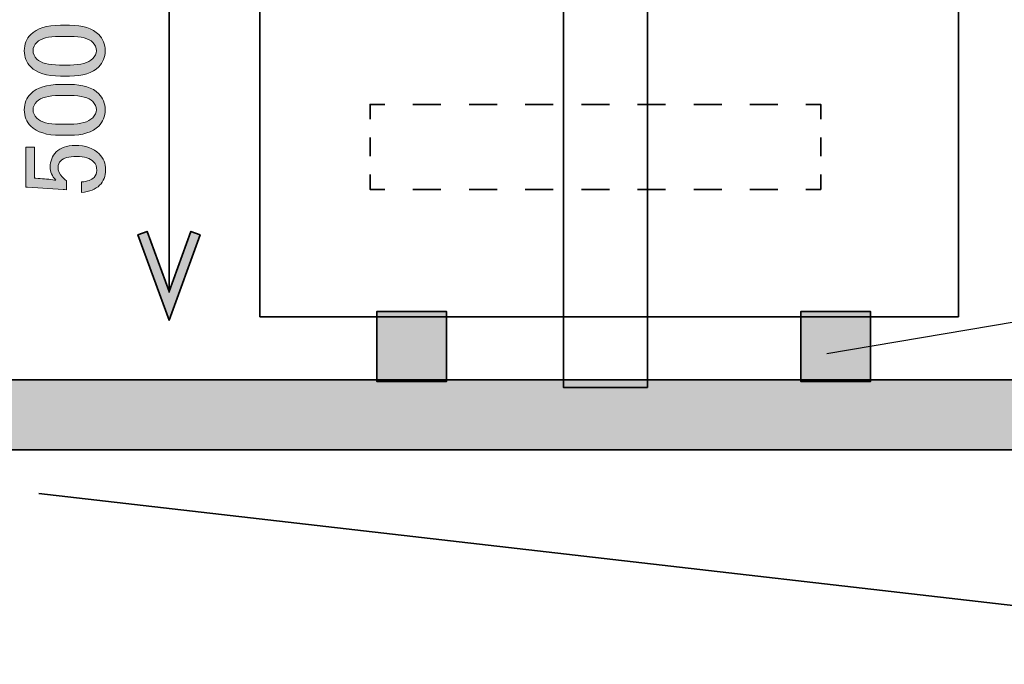
# Model space of a CAD drawing. Units: millimetres. Extents: x -3 to 213, y -3 to 300.
# Drawn here: x 28 to 63, y 18 to 41 of the extents above; entities that cross this region are included whole.
import ezdxf

# ---------------------------------------------------------------- set-up
doc = ezdxf.new("R2010")
doc.units = ezdxf.units.MM
doc.header["$MEASUREMENT"] = 0
for name, pattern in [('AI-Linetype-6', [2.009841, 1.00492, -1.00492]), ('AI-Linetype-7', [1.320069, 0.660034, -0.660034]), ('AI-Linetype-8', [2.009841, 1.00492, -1.00492]), ('AI-Linetype-9', [1.320069, 0.660034, -0.660034])]:
    doc.linetypes.add(name, pattern=pattern)
doc.layers.add('_U+30EC_U+30A4_U+30E4_U+30FC 1', color=7, linetype='Continuous')

# ---------------------------------------------------------------- blocks, each defined once
blk = doc.blocks.new('block 7')
at = {"layer": '_U+30EC_U+30A4_U+30E4_U+30FC 1', "color": 29, "lineweight": 35}
blk.add_lwpolyline([(50.155, 28.126), (47.155, 28.126), (47.155, 153.126), (50.155, 153.126), (50.155, 28.126)], dxfattribs=at)
blk = doc.blocks.new('block 20')
at = {"layer": '_U+30EC_U+30A4_U+30E4_U+30FC 1', "color": 29, "lineweight": 35}
blk.add_lwpolyline([(61.288, 30.657), (36.288, 30.657), (36.288, 55.657), (61.288, 55.657), (61.288, 30.657)], dxfattribs=at)
blk = doc.blocks.new('block 26')
at = {"layer": '_U+30EC_U+30A4_U+30E4_U+30FC 1', "color": 29, "lineweight": 35}
blk.add_lwpolyline([(33.035, 31.525), (33.035, 54.547)], dxfattribs=at)
blk = doc.blocks.new('block 27')
at = {"layer": '_U+30EC_U+30A4_U+30E4_U+30FC 1', "lineweight": 0}
blk.add_lwpolyline([(34.148, 33.594), (33.819, 33.713), (33.035, 31.559), (32.251, 33.713), (31.922, 33.594), (33.035, 30.536), (34.148, 33.594)], dxfattribs=at)
blk = doc.blocks.new('block 28')
at = {"layer": '_U+30EC_U+30A4_U+30E4_U+30FC 1'}
h = blk.add_hatch(color=27, dxfattribs=at)
h.dxf.hatch_style = 2
h.paths.add_polyline_path([(34.148, 33.594), (33.819, 33.713), (33.035, 31.559), (32.251, 33.713), (31.922, 33.594), (33.035, 30.536)])
at = {"layer": '_U+30EC_U+30A4_U+30E4_U+30FC 1', "color": 29, "lineweight": 35}
blk.add_lwpolyline([(34.148, 33.594), (33.819, 33.713), (33.035, 31.559), (32.251, 33.713), (31.922, 33.594), (33.035, 30.536), (34.148, 33.594), (34.148, 33.594)], dxfattribs=at)
blk = doc.blocks.new('block 125')
at = {"layer": '_U+30EC_U+30A4_U+30E4_U+30FC 1', "lineweight": 0}
blk.add_open_spline([(27.905, 35.296), (27.905, 35.296), (27.905, 36.718), (27.905, 36.718), (27.905, 36.718), (28.219, 36.718), (28.219, 36.718), (28.219, 36.718), (28.219, 35.61), (28.219, 35.61), (28.219, 35.61), (28.269, 35.61), (28.269, 35.61), (28.478, 35.599), (28.682, 35.583), (28.88, 35.56), (28.914, 35.549), (28.947, 35.544), (28.98, 35.544), (28.847, 35.687), (28.781, 35.842), (28.781, 36.007), (28.781, 36.227), (28.853, 36.409), (28.996, 36.553), (29.151, 36.707), (29.377, 36.784), (29.674, 36.784), (30.049, 36.784), (30.336, 36.685), (30.534, 36.487), (30.688, 36.332), (30.766, 36.139), (30.766, 35.908), (30.766, 35.687), (30.694, 35.505), (30.551, 35.362), (30.407, 35.219), (30.192, 35.131), (29.906, 35.097), (29.906, 35.097), (29.906, 35.478), (29.906, 35.478), (30.115, 35.5), (30.264, 35.555), (30.352, 35.643), (30.418, 35.709), (30.451, 35.792), (30.451, 35.891), (30.451, 36.023), (30.413, 36.128), (30.336, 36.205), (30.214, 36.327), (30.01, 36.387), (29.724, 36.387), (29.448, 36.387), (29.261, 36.338), (29.162, 36.238), (29.095, 36.172), (29.062, 36.095), (29.062, 36.007), (29.062, 35.875), (29.112, 35.759), (29.211, 35.66), (29.277, 35.594), (29.327, 35.549), (29.36, 35.527), (29.36, 35.527), (29.36, 35.197), (29.36, 35.197), (29.316, 35.207), (29.277, 35.213), (29.244, 35.213), (29.244, 35.213), (27.971, 35.296), (27.971, 35.296), (27.971, 35.296), (27.905, 35.296), (27.905, 35.296)], degree=3, knots=[0, 0, 0, 0, 1, 1, 1, 2, 2, 2, 3, 3, 3, 4, 4, 4, 5, 5, 5, 6, 6, 6, 7, 7, 7, 8, 8, 8, 9, 9, 9, 10, 10, 10, 11, 11, 11, 12, 12, 12, 13, 13, 13, 14, 14, 14, 15, 15, 15, 16, 16, 16, 17, 17, 17, 18, 18, 18, 19, 19, 19, 20, 20, 20, 21, 21, 21, 22, 22, 22, 23, 23, 23, 24, 24, 24, 25, 25, 25, 26, 26, 26, 26], dxfattribs=at)
blk = doc.blocks.new('block 126')
at = {"layer": '_U+30EC_U+30A4_U+30E4_U+30FC 1'}
h = blk.add_hatch(color=27, dxfattribs=at)
h.dxf.hatch_style = 2
edge = h.paths.add_edge_path()
edge.add_spline(control_points=[(27.905, 35.296), (27.905, 35.296), (27.905, 36.718), (27.905, 36.718), (27.905, 36.718), (28.219, 36.718), (28.219, 36.718), (28.219, 36.718), (28.219, 35.61), (28.219, 35.61), (28.219, 35.61), (28.269, 35.61), (28.269, 35.61), (28.478, 35.599), (28.682, 35.583), (28.88, 35.56), (28.914, 35.549), (28.947, 35.544), (28.98, 35.544), (28.847, 35.687), (28.781, 35.842), (28.781, 36.007), (28.781, 36.227), (28.853, 36.409), (28.996, 36.553), (29.151, 36.707), (29.377, 36.784), (29.674, 36.784), (30.049, 36.784), (30.336, 36.685), (30.534, 36.487), (30.688, 36.332), (30.766, 36.139), (30.766, 35.908), (30.766, 35.687), (30.694, 35.505), (30.551, 35.362), (30.407, 35.219), (30.192, 35.131), (29.906, 35.097), (29.906, 35.097), (29.906, 35.478), (29.906, 35.478), (30.115, 35.5), (30.264, 35.555), (30.352, 35.643), (30.418, 35.709), (30.451, 35.792), (30.451, 35.891), (30.451, 36.023), (30.413, 36.128), (30.336, 36.205), (30.214, 36.327), (30.01, 36.387), (29.724, 36.387), (29.448, 36.387), (29.261, 36.338), (29.162, 36.238), (29.095, 36.172), (29.062, 36.095), (29.062, 36.007), (29.062, 35.875), (29.112, 35.759), (29.211, 35.66), (29.277, 35.594), (29.327, 35.549), (29.36, 35.527), (29.36, 35.527), (29.36, 35.197), (29.36, 35.197), (29.316, 35.207), (29.277, 35.213), (29.244, 35.213), (29.244, 35.213), (27.971, 35.296), (27.971, 35.296), (27.971, 35.296), (27.905, 35.296), (27.905, 35.296)], knot_values=[0, 0, 0, 0, 1, 1, 1, 2, 2, 2, 3, 3, 3, 4, 4, 4, 5, 5, 5, 6, 6, 6, 7, 7, 7, 8, 8, 8, 9, 9, 9, 10, 10, 10, 11, 11, 11, 12, 12, 12, 13, 13, 13, 14, 14, 14, 15, 15, 15, 16, 16, 16, 17, 17, 17, 18, 18, 18, 19, 19, 19, 20, 20, 20, 21, 21, 21, 22, 22, 22, 23, 23, 23, 24, 24, 24, 25, 25, 25, 26, 26, 26, 26], degree=3, periodic=1)
at = {"layer": '_U+30EC_U+30A4_U+30E4_U+30FC 1', "lineweight": 0}
blk.add_open_spline([(27.905, 35.296), (27.905, 35.296), (27.905, 36.718), (27.905, 36.718), (27.905, 36.718), (28.219, 36.718), (28.219, 36.718), (28.219, 36.718), (28.219, 35.61), (28.219, 35.61), (28.219, 35.61), (28.269, 35.61), (28.269, 35.61), (28.478, 35.599), (28.682, 35.583), (28.88, 35.56), (28.914, 35.549), (28.947, 35.544), (28.98, 35.544), (28.847, 35.687), (28.781, 35.842), (28.781, 36.007), (28.781, 36.227), (28.853, 36.409), (28.996, 36.553), (29.151, 36.707), (29.377, 36.784), (29.674, 36.784), (30.049, 36.784), (30.336, 36.685), (30.534, 36.487), (30.688, 36.332), (30.766, 36.139), (30.766, 35.908), (30.766, 35.687), (30.694, 35.505), (30.551, 35.362), (30.407, 35.219), (30.192, 35.131), (29.906, 35.097), (29.906, 35.097), (29.906, 35.478), (29.906, 35.478), (30.115, 35.5), (30.264, 35.555), (30.352, 35.643), (30.418, 35.709), (30.451, 35.792), (30.451, 35.891), (30.451, 36.023), (30.413, 36.128), (30.336, 36.205), (30.214, 36.327), (30.01, 36.387), (29.724, 36.387), (29.448, 36.387), (29.261, 36.338), (29.162, 36.238), (29.095, 36.172), (29.062, 36.095), (29.062, 36.007), (29.062, 35.875), (29.112, 35.759), (29.211, 35.66), (29.277, 35.594), (29.327, 35.549), (29.36, 35.527), (29.36, 35.527), (29.36, 35.197), (29.36, 35.197), (29.316, 35.207), (29.277, 35.213), (29.244, 35.213), (29.244, 35.213), (27.971, 35.296), (27.971, 35.296), (27.971, 35.296), (27.905, 35.296), (27.905, 35.296)], degree=3, knots=[0, 0, 0, 0, 1, 1, 1, 2, 2, 2, 3, 3, 3, 4, 4, 4, 5, 5, 5, 6, 6, 6, 7, 7, 7, 8, 8, 8, 9, 9, 9, 10, 10, 10, 11, 11, 11, 12, 12, 12, 13, 13, 13, 14, 14, 14, 15, 15, 15, 16, 16, 16, 17, 17, 17, 18, 18, 18, 19, 19, 19, 20, 20, 20, 21, 21, 21, 22, 22, 22, 23, 23, 23, 24, 24, 24, 25, 25, 25, 26, 26, 26, 26], dxfattribs=at)
blk = doc.blocks.new('block 127')
at = {"layer": '_U+30EC_U+30A4_U+30E4_U+30FC 1', "lineweight": 0}
blk.add_open_spline([(29.145, 37.148), (28.66, 37.148), (28.307, 37.258), (28.087, 37.479), (27.932, 37.633), (27.855, 37.826), (27.855, 38.057), (27.855, 38.289), (27.932, 38.482), (28.087, 38.636), (28.307, 38.857), (28.66, 38.967), (29.145, 38.967), (29.145, 38.967), (29.476, 38.967), (29.476, 38.967), (29.95, 38.967), (30.297, 38.857), (30.518, 38.636), (30.672, 38.482), (30.749, 38.289), (30.749, 38.057), (30.749, 37.826), (30.672, 37.633), (30.518, 37.479), (30.297, 37.258), (29.95, 37.148), (29.476, 37.148), (29.476, 37.148), (29.145, 37.148), (29.145, 37.148)], degree=3, knots=[0, 0, 0, 0, 1, 1, 1, 2, 2, 2, 3, 3, 3, 4, 4, 4, 5, 5, 5, 6, 6, 6, 7, 7, 7, 8, 8, 8, 9, 9, 9, 10, 10, 10, 10], dxfattribs=at)
blk = doc.blocks.new('block 128')
at = {"layer": '_U+30EC_U+30A4_U+30E4_U+30FC 1', "lineweight": 0}
blk.add_open_spline([(28.302, 37.76), (28.445, 37.616), (28.715, 37.545), (29.112, 37.545), (29.112, 37.545), (29.492, 37.545), (29.492, 37.545), (29.878, 37.545), (30.148, 37.622), (30.303, 37.776), (30.391, 37.865), (30.435, 37.958), (30.435, 38.057), (30.435, 38.167), (30.391, 38.267), (30.303, 38.355), (30.159, 38.498), (29.889, 38.57), (29.492, 38.57), (29.492, 38.57), (29.112, 38.57), (29.112, 38.57), (28.715, 38.57), (28.445, 38.498), (28.302, 38.355), (28.214, 38.267), (28.169, 38.167), (28.169, 38.057), (28.169, 37.947), (28.214, 37.848), (28.302, 37.76)], degree=3, knots=[0, 0, 0, 0, 1, 1, 1, 2, 2, 2, 3, 3, 3, 4, 4, 4, 5, 5, 5, 6, 6, 6, 7, 7, 7, 8, 8, 8, 9, 9, 9, 10, 10, 10, 10], dxfattribs=at)
blk = doc.blocks.new('block 129')
at = {"layer": '_U+30EC_U+30A4_U+30E4_U+30FC 1'}
h = blk.add_hatch(color=27, dxfattribs=at)
h.dxf.hatch_style = 2
edge = h.paths.add_edge_path()
edge.add_spline(control_points=[(29.145, 37.148), (28.66, 37.148), (28.307, 37.258), (28.087, 37.479), (27.932, 37.633), (27.855, 37.826), (27.855, 38.057), (27.855, 38.289), (27.932, 38.482), (28.087, 38.636), (28.307, 38.857), (28.66, 38.967), (29.145, 38.967), (29.145, 38.967), (29.476, 38.967), (29.476, 38.967), (29.95, 38.967), (30.297, 38.857), (30.518, 38.636), (30.672, 38.482), (30.749, 38.289), (30.749, 38.057), (30.749, 37.826), (30.672, 37.633), (30.518, 37.479), (30.297, 37.258), (29.95, 37.148), (29.476, 37.148), (29.476, 37.148), (29.145, 37.148), (29.145, 37.148)], knot_values=[0, 0, 0, 0, 1, 1, 1, 2, 2, 2, 3, 3, 3, 4, 4, 4, 5, 5, 5, 6, 6, 6, 7, 7, 7, 8, 8, 8, 9, 9, 9, 10, 10, 10, 10], degree=3, periodic=1)
edge = h.paths.add_edge_path()
edge.add_spline(control_points=[(28.302, 37.76), (28.445, 37.616), (28.715, 37.545), (29.112, 37.545), (29.112, 37.545), (29.492, 37.545), (29.492, 37.545), (29.878, 37.545), (30.148, 37.622), (30.303, 37.776), (30.391, 37.865), (30.435, 37.958), (30.435, 38.057), (30.435, 38.167), (30.391, 38.267), (30.303, 38.355), (30.159, 38.498), (29.889, 38.57), (29.492, 38.57), (29.492, 38.57), (29.112, 38.57), (29.112, 38.57), (28.715, 38.57), (28.445, 38.498), (28.302, 38.355), (28.214, 38.267), (28.169, 38.167), (28.169, 38.057), (28.169, 37.947), (28.214, 37.848), (28.302, 37.76)], knot_values=[0, 0, 0, 0, 1, 1, 1, 2, 2, 2, 3, 3, 3, 4, 4, 4, 5, 5, 5, 6, 6, 6, 7, 7, 7, 8, 8, 8, 9, 9, 9, 10, 10, 10, 10], degree=3, periodic=1)
at = {"layer": '_U+30EC_U+30A4_U+30E4_U+30FC 1', "lineweight": 0}
for points in [[(29.145, 37.148), (28.66, 37.148), (28.307, 37.258), (28.087, 37.479), (27.932, 37.633), (27.855, 37.826), (27.855, 38.057), (27.855, 38.289), (27.932, 38.482), (28.087, 38.636), (28.307, 38.857), (28.66, 38.967), (29.145, 38.967), (29.145, 38.967), (29.476, 38.967), (29.476, 38.967), (29.95, 38.967), (30.297, 38.857), (30.518, 38.636), (30.672, 38.482), (30.749, 38.289), (30.749, 38.057), (30.749, 37.826), (30.672, 37.633), (30.518, 37.479), (30.297, 37.258), (29.95, 37.148), (29.476, 37.148), (29.476, 37.148), (29.145, 37.148), (29.145, 37.148)], [(28.302, 37.76), (28.445, 37.616), (28.715, 37.545), (29.112, 37.545), (29.112, 37.545), (29.492, 37.545), (29.492, 37.545), (29.878, 37.545), (30.148, 37.622), (30.303, 37.776), (30.391, 37.865), (30.435, 37.958), (30.435, 38.057), (30.435, 38.167), (30.391, 38.267), (30.303, 38.355), (30.159, 38.498), (29.889, 38.57), (29.492, 38.57), (29.492, 38.57), (29.112, 38.57), (29.112, 38.57), (28.715, 38.57), (28.445, 38.498), (28.302, 38.355), (28.214, 38.267), (28.169, 38.167), (28.169, 38.057), (28.169, 37.947), (28.214, 37.848), (28.302, 37.76)]]:
    blk.add_open_spline(points, degree=3, knots=[0, 0, 0, 0, 1, 1, 1, 2, 2, 2, 3, 3, 3, 4, 4, 4, 5, 5, 5, 6, 6, 6, 7, 7, 7, 8, 8, 8, 9, 9, 9, 10, 10, 10, 10], dxfattribs=at)
blk = doc.blocks.new('block 130')
at = {"layer": '_U+30EC_U+30A4_U+30E4_U+30FC 1', "lineweight": 0}
blk.add_open_spline([(29.145, 39.265), (28.66, 39.265), (28.307, 39.375), (28.087, 39.595), (27.932, 39.75), (27.855, 39.943), (27.855, 40.174), (27.855, 40.406), (27.932, 40.599), (28.087, 40.753), (28.307, 40.973), (28.66, 41.084), (29.145, 41.084), (29.145, 41.084), (29.476, 41.084), (29.476, 41.084), (29.95, 41.084), (30.297, 40.973), (30.518, 40.753), (30.672, 40.599), (30.749, 40.406), (30.749, 40.174), (30.749, 39.943), (30.672, 39.75), (30.518, 39.595), (30.297, 39.375), (29.95, 39.265), (29.476, 39.265), (29.476, 39.265), (29.145, 39.265), (29.145, 39.265)], degree=3, knots=[0, 0, 0, 0, 1, 1, 1, 2, 2, 2, 3, 3, 3, 4, 4, 4, 5, 5, 5, 6, 6, 6, 7, 7, 7, 8, 8, 8, 9, 9, 9, 10, 10, 10, 10], dxfattribs=at)
blk = doc.blocks.new('block 131')
at = {"layer": '_U+30EC_U+30A4_U+30E4_U+30FC 1', "lineweight": 0}
blk.add_open_spline([(28.302, 39.876), (28.445, 39.733), (28.715, 39.662), (29.112, 39.662), (29.112, 39.662), (29.492, 39.662), (29.492, 39.662), (29.878, 39.662), (30.148, 39.739), (30.303, 39.893), (30.391, 39.981), (30.435, 40.075), (30.435, 40.174), (30.435, 40.284), (30.391, 40.384), (30.303, 40.472), (30.159, 40.615), (29.889, 40.687), (29.492, 40.687), (29.492, 40.687), (29.112, 40.687), (29.112, 40.687), (28.715, 40.687), (28.445, 40.615), (28.302, 40.472), (28.214, 40.384), (28.169, 40.284), (28.169, 40.174), (28.169, 40.064), (28.214, 39.965), (28.302, 39.876)], degree=3, knots=[0, 0, 0, 0, 1, 1, 1, 2, 2, 2, 3, 3, 3, 4, 4, 4, 5, 5, 5, 6, 6, 6, 7, 7, 7, 8, 8, 8, 9, 9, 9, 10, 10, 10, 10], dxfattribs=at)
blk = doc.blocks.new('block 132')
at = {"layer": '_U+30EC_U+30A4_U+30E4_U+30FC 1'}
h = blk.add_hatch(color=27, dxfattribs=at)
h.dxf.hatch_style = 2
edge = h.paths.add_edge_path()
edge.add_spline(control_points=[(29.145, 39.265), (28.66, 39.265), (28.307, 39.375), (28.087, 39.595), (27.932, 39.75), (27.855, 39.943), (27.855, 40.174), (27.855, 40.406), (27.932, 40.599), (28.087, 40.753), (28.307, 40.973), (28.66, 41.084), (29.145, 41.084), (29.145, 41.084), (29.476, 41.084), (29.476, 41.084), (29.95, 41.084), (30.297, 40.973), (30.518, 40.753), (30.672, 40.599), (30.749, 40.406), (30.749, 40.174), (30.749, 39.943), (30.672, 39.75), (30.518, 39.595), (30.297, 39.375), (29.95, 39.265), (29.476, 39.265), (29.476, 39.265), (29.145, 39.265), (29.145, 39.265)], knot_values=[0, 0, 0, 0, 1, 1, 1, 2, 2, 2, 3, 3, 3, 4, 4, 4, 5, 5, 5, 6, 6, 6, 7, 7, 7, 8, 8, 8, 9, 9, 9, 10, 10, 10, 10], degree=3, periodic=1)
edge = h.paths.add_edge_path()
edge.add_spline(control_points=[(28.302, 39.876), (28.445, 39.733), (28.715, 39.662), (29.112, 39.662), (29.112, 39.662), (29.492, 39.662), (29.492, 39.662), (29.878, 39.662), (30.148, 39.739), (30.303, 39.893), (30.391, 39.981), (30.435, 40.075), (30.435, 40.174), (30.435, 40.284), (30.391, 40.384), (30.303, 40.472), (30.159, 40.615), (29.889, 40.687), (29.492, 40.687), (29.492, 40.687), (29.112, 40.687), (29.112, 40.687), (28.715, 40.687), (28.445, 40.615), (28.302, 40.472), (28.214, 40.384), (28.169, 40.284), (28.169, 40.174), (28.169, 40.064), (28.214, 39.965), (28.302, 39.876)], knot_values=[0, 0, 0, 0, 1, 1, 1, 2, 2, 2, 3, 3, 3, 4, 4, 4, 5, 5, 5, 6, 6, 6, 7, 7, 7, 8, 8, 8, 9, 9, 9, 10, 10, 10, 10], degree=3, periodic=1)
at = {"layer": '_U+30EC_U+30A4_U+30E4_U+30FC 1', "lineweight": 0}
for points in [[(29.145, 39.265), (28.66, 39.265), (28.307, 39.375), (28.087, 39.595), (27.932, 39.75), (27.855, 39.943), (27.855, 40.174), (27.855, 40.406), (27.932, 40.599), (28.087, 40.753), (28.307, 40.973), (28.66, 41.084), (29.145, 41.084), (29.145, 41.084), (29.476, 41.084), (29.476, 41.084), (29.95, 41.084), (30.297, 40.973), (30.518, 40.753), (30.672, 40.599), (30.749, 40.406), (30.749, 40.174), (30.749, 39.943), (30.672, 39.75), (30.518, 39.595), (30.297, 39.375), (29.95, 39.265), (29.476, 39.265), (29.476, 39.265), (29.145, 39.265), (29.145, 39.265)], [(28.302, 39.876), (28.445, 39.733), (28.715, 39.662), (29.112, 39.662), (29.112, 39.662), (29.492, 39.662), (29.492, 39.662), (29.878, 39.662), (30.148, 39.739), (30.303, 39.893), (30.391, 39.981), (30.435, 40.075), (30.435, 40.174), (30.435, 40.284), (30.391, 40.384), (30.303, 40.472), (30.159, 40.615), (29.889, 40.687), (29.492, 40.687), (29.492, 40.687), (29.112, 40.687), (29.112, 40.687), (28.715, 40.687), (28.445, 40.615), (28.302, 40.472), (28.214, 40.384), (28.169, 40.284), (28.169, 40.174), (28.169, 40.064), (28.214, 39.965), (28.302, 39.876)]]:
    blk.add_open_spline(points, degree=3, knots=[0, 0, 0, 0, 1, 1, 1, 2, 2, 2, 3, 3, 3, 4, 4, 4, 5, 5, 5, 6, 6, 6, 7, 7, 7, 8, 8, 8, 9, 9, 9, 10, 10, 10, 10], dxfattribs=at)
blk = doc.blocks.new('block 171')
at = {"layer": '_U+30EC_U+30A4_U+30E4_U+30FC 1'}
h = blk.add_hatch(color=254, dxfattribs=at)
h.dxf.hatch_style = 2
h.paths.add_polyline_path([(58.144, 28.344), (55.644, 28.344), (55.644, 30.844), (58.144, 30.844)])
at = {"layer": '_U+30EC_U+30A4_U+30E4_U+30FC 1', "color": 29, "lineweight": 35}
blk.add_lwpolyline([(58.144, 28.344), (55.644, 28.344), (55.644, 30.844), (58.144, 30.844), (58.144, 28.344), (58.144, 28.344)], dxfattribs=at)
blk = doc.blocks.new('block 172')
at = {"layer": '_U+30EC_U+30A4_U+30E4_U+30FC 1'}
h = blk.add_hatch(color=254, dxfattribs=at)
h.dxf.hatch_style = 2
h.paths.add_polyline_path([(42.971, 28.344), (40.471, 28.344), (40.471, 30.844), (42.971, 30.844)])
at = {"layer": '_U+30EC_U+30A4_U+30E4_U+30FC 1', "color": 29, "lineweight": 35}
blk.add_lwpolyline([(42.971, 28.344), (40.471, 28.344), (40.471, 30.844), (42.971, 30.844), (42.971, 28.344), (42.971, 28.344)], dxfattribs=at)
blk = doc.blocks.new('block 259')
at = {"layer": '_U+30EC_U+30A4_U+30E4_U+30FC 1', "lineweight": 0}
blk.add_lwpolyline([(73.557, 25.903), (23.557, 25.903), (23.557, 28.403), (73.557, 28.403), (73.557, 25.903)], dxfattribs=at)
blk = doc.blocks.new('block 260')
at = {"layer": '_U+30EC_U+30A4_U+30E4_U+30FC 1'}
h = blk.add_hatch(color=27, dxfattribs=at)
h.dxf.hatch_style = 2
h.paths.add_polyline_path([(73.557, 25.903), (23.557, 25.903), (23.557, 28.403), (73.557, 28.403)])
at = {"layer": '_U+30EC_U+30A4_U+30E4_U+30FC 1', "color": 29, "lineweight": 35}
blk.add_lwpolyline([(73.557, 25.903), (23.557, 25.903), (23.557, 28.403), (73.557, 28.403), (73.557, 25.903), (73.557, 25.903)], dxfattribs=at)
blk = doc.blocks.new('block 341')
at = {"layer": '_U+30EC_U+30A4_U+30E4_U+30FC 1', "color": 29, "lineweight": 35}
blk.add_lwpolyline([(28.376, 24.342), (81.505, 18.23)], dxfattribs=at)
blk = doc.blocks.new('block 343')
at = {"layer": '_U+30EC_U+30A4_U+30E4_U+30FC 1', "color": 29, "lineweight": 30}
blk.add_lwpolyline([(56.573, 29.339), (78.456, 33.045)], dxfattribs=at)
blk = doc.blocks.new('block 491')
at = {"layer": '_U+30EC_U+30A4_U+30E4_U+30FC 1', "color": 29, "lineweight": 35}
blk.add_lwpolyline([(56.361, 35.744), (56.361, 35.214), (55.832, 35.214)], dxfattribs=at)
blk = doc.blocks.new('block 492')
at = {"layer": '_U+30EC_U+30A4_U+30E4_U+30FC 1', "color": 29, "linetype": 'AI-Linetype-6', "lineweight": 35}
blk.add_lwpolyline([(54.827, 35.214), (41.261, 35.214)], dxfattribs=at)
blk = doc.blocks.new('block 493')
at = {"layer": '_U+30EC_U+30A4_U+30E4_U+30FC 1', "color": 29, "lineweight": 35}
blk.add_lwpolyline([(40.758, 35.214), (40.229, 35.214), (40.229, 35.744)], dxfattribs=at)
blk = doc.blocks.new('block 494')
at = {"layer": '_U+30EC_U+30A4_U+30E4_U+30FC 1', "color": 29, "linetype": 'AI-Linetype-7', "lineweight": 35}
blk.add_lwpolyline([(40.229, 36.404), (40.229, 37.394)], dxfattribs=at)
blk = doc.blocks.new('block 495')
at = {"layer": '_U+30EC_U+30A4_U+30E4_U+30FC 1', "color": 29, "lineweight": 35}
blk.add_lwpolyline([(40.229, 37.724), (40.229, 38.253), (40.758, 38.253)], dxfattribs=at)
blk = doc.blocks.new('block 496')
at = {"layer": '_U+30EC_U+30A4_U+30E4_U+30FC 1', "color": 29, "linetype": 'AI-Linetype-8', "lineweight": 35}
blk.add_lwpolyline([(41.763, 38.253), (55.33, 38.253)], dxfattribs=at)
blk = doc.blocks.new('block 497')
at = {"layer": '_U+30EC_U+30A4_U+30E4_U+30FC 1', "color": 29, "lineweight": 35}
blk.add_lwpolyline([(55.832, 38.253), (56.361, 38.253), (56.361, 37.724)], dxfattribs=at)
blk = doc.blocks.new('block 498')
at = {"layer": '_U+30EC_U+30A4_U+30E4_U+30FC 1', "color": 29, "linetype": 'AI-Linetype-9', "lineweight": 35}
blk.add_lwpolyline([(56.361, 37.064), (56.361, 36.074)], dxfattribs=at)
blk = doc.blocks.new('block 6')
at = {"layer": '_U+30EC_U+30A4_U+30E4_U+30FC 1'}
for name in ['block 7', 'block 20', 'block 26', 'block 130', 'block 132', 'block 131', 'block 127', 'block 129', 'block 128', 'block 495', 'block 496', 'block 497', 'block 494', 'block 498', 'block 125', 'block 126', 'block 493', 'block 491', 'block 492', 'block 27', 'block 28', 'block 343', 'block 172', 'block 171', 'block 259', 'block 260', 'block 341']:
    blk.add_blockref(name, (0, 0), dxfattribs=at)
blk = doc.blocks.new('block 3')
at = {"layer": '_U+30EC_U+30A4_U+30E4_U+30FC 1'}
blk.add_blockref('block 6', (0, 0), dxfattribs=at)

msp = doc.modelspace()

# ---------------------------------------------------------------- block references
at = {"layer": '_U+30EC_U+30A4_U+30E4_U+30FC 1'}
msp.add_blockref('block 3', (0, 0), dxfattribs=at)

doc.saveas('drawing.dxf')
